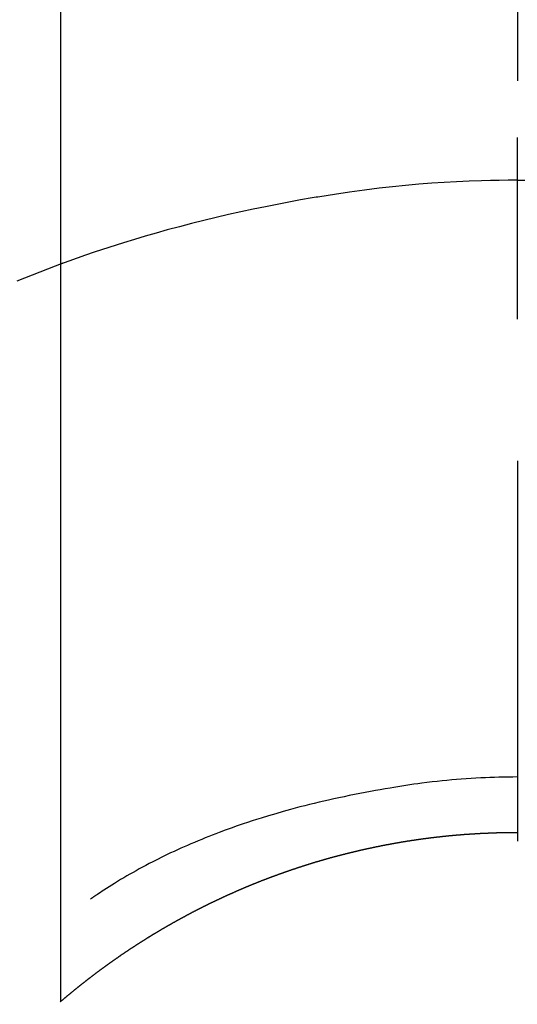
# Model space of a CAD drawing. Extents: x 28111 to 54233, y 210 to 8610.
# Drawn here: x 30480 to 30488, y 7263 to 7279 of the extents above; entities that cross this region are included whole.
import ezdxf

# ---------------------------------------------------------------- set-up
doc = ezdxf.new("R2010")
doc.units = 0
doc.header["$LTSCALE"] = 50
doc.header["$MEASUREMENT"] = 0
doc.linetypes.add('CENTER2', pattern=[1.125, 0.75, -0.125, 0.125, -0.125])
doc.layers.add('150-機器', color=8, linetype='CONTINUOUS')

msp = doc.modelspace()

# ---------------------------------------------------------------- linework, layer by layer
at = {"layer": '150-機器', "color": 161, "linetype": 'CENTER2'}
msp.add_line((30488.32, 7427.802), (30488.32, 6936.361), dxfattribs=at)
at = {"layer": '150-機器', "color": 13, "linetype": 'Continuous'}
for p, q in [((30480.81, 7262.667), (30480.81, 7294.428)), ((30488.319, 7265.447), (30488.319, 7265.446))]:
    msp.add_line(p, q, dxfattribs=at)
for points in [[(30488.319, 7276.871), (30488.319, 7276.866), (30488.319, 7276.861), (30488.319, 7276.856), (30488.319, 7276.851), (30488.319, 7276.846), (30488.319, 7276.841), (30488.319, 7276.836), (30488.319, 7276.831), (30488.319, 7276.826), (30488.319, 7276.821), (30488.319, 7276.816), (30488.319, 7276.811), (30488.319, 7276.806), (30488.319, 7276.8), (30488.319, 7276.795), (30488.319, 7276.79), (30488.319, 7276.785), (30488.319, 7276.78), (30488.319, 7276.775), (30488.319, 7276.769), (30488.319, 7276.764), (30488.319, 7276.759), (30488.319, 7276.754), (30488.319, 7276.748), (30488.319, 7276.743), (30488.319, 7276.738), (30488.319, 7276.733), (30488.319, 7276.727), (30488.319, 7276.723), (30488.319, 7276.718), (30488.319, 7276.712), (30488.319, 7276.707), (30488.319, 7276.702), (30488.319, 7276.696), (30488.319, 7276.691), (30488.319, 7276.686), (30488.319, 7276.68), (30488.319, 7276.675), (30488.319, 7276.67), (30488.319, 7276.664), (30488.319, 7276.659), (30488.319, 7276.653), (30488.319, 7276.648), (30488.319, 7276.642), (30488.319, 7276.637), (30488.319, 7276.632), (30488.319, 7276.626), (30488.319, 7276.621), (30488.319, 7276.615), (30488.319, 7276.61), (30488.319, 7276.604), (30488.319, 7276.599), (30488.319, 7276.593), (30488.319, 7276.588), (30488.319, 7276.582), (30488.319, 7276.577), (30488.319, 7276.571), (30488.319, 7276.565), (30488.319, 7276.56), (30488.319, 7276.554), (30488.319, 7276.549), (30488.319, 7276.543), (30488.319, 7276.537), (30488.319, 7276.532), (30488.319, 7276.526), (30488.319, 7276.521), (30488.319, 7276.515), (30488.319, 7276.509), (30488.319, 7276.504), (30488.319, 7276.498), (30488.319, 7276.492), (30488.319, 7276.487), (30488.319, 7276.481), (30488.319, 7276.475), (30488.319, 7276.47), (30488.319, 7276.464), (30488.319, 7276.458), (30488.319, 7276.453), (30488.319, 7276.447), (30488.319, 7276.441), (30488.319, 7276.435), (30488.319, 7276.43), (30488.319, 7276.424), (30488.319, 7276.418), (30488.319, 7276.412), (30488.319, 7276.407), (30488.319, 7276.401), (30488.319, 7276.395), (30488.319, 7276.389), (30488.319, 7276.383), (30488.319, 7276.378), (30488.319, 7276.372), (30488.319, 7276.366), (30488.319, 7276.36), (30488.319, 7276.354), (30488.319, 7276.349), (30488.319, 7276.344), (30488.319, 7276.338), (30488.319, 7276.332), (30488.319, 7276.326), (30488.319, 7276.32), (30488.319, 7276.314), (30488.319, 7276.309), (30488.319, 7276.303), (30488.319, 7276.297), (30488.319, 7276.291), (30488.319, 7276.285), (30488.319, 7276.279), (30488.319, 7276.273), (30488.319, 7276.267), (30488.319, 7276.261), (30488.319, 7276.256), (30488.319, 7276.25), (30488.319, 7276.244), (30488.319, 7276.238), (30488.319, 7276.232), (30488.319, 7276.226), (30488.319, 7276.22), (30488.319, 7276.214), (30488.319, 7276.208), (30488.319, 7276.202), (30488.319, 7276.196), (30488.319, 7276.19), (30488.319, 7276.184), (30488.319, 7276.178), (30488.319, 7276.172), (30488.319, 7276.166)], [(30488.319, 7276.166), (30488.171, 7276.165), (30488.023, 7276.163), (30487.876, 7276.16), (30487.728, 7276.157), (30487.525, 7276.15), (30487.322, 7276.141), (30487.119, 7276.13), (30486.916, 7276.116), (30486.699, 7276.099), (30486.482, 7276.08), (30486.265, 7276.059), (30486.049, 7276.034), (30485.804, 7276.004), (30485.559, 7275.97), (30485.314, 7275.934), (30485.07, 7275.895), (30485.039, 7275.89), (30485.009, 7275.885), (30484.979, 7275.88), (30484.948, 7275.875), (30484.755, 7275.841), (30484.563, 7275.806), (30484.371, 7275.769), (30484.179, 7275.731), (30483.976, 7275.689), (30483.773, 7275.646), (30483.57, 7275.6), (30483.367, 7275.554), (30483.165, 7275.505), (30482.962, 7275.454), (30482.761, 7275.402), (30482.559, 7275.348), (30482.38, 7275.298), (30482.2, 7275.246), (30482.021, 7275.193), (30481.842, 7275.139), (30481.721, 7275.101), (30481.599, 7275.062), (30481.478, 7275.023), (30481.358, 7274.982), (30481.219, 7274.934), (30481.08, 7274.886), (30480.942, 7274.836), (30480.804, 7274.787)], [(30488.319, 7276.166), (30488.319, 7276.148), (30488.319, 7276.13), (30488.319, 7276.112), (30488.319, 7276.094), (30488.319, 7276.076), (30488.319, 7276.058), (30488.319, 7276.04), (30488.319, 7276.022), (30488.319, 7276.004), (30488.319, 7275.986), (30488.319, 7275.969), (30488.319, 7275.951), (30488.319, 7275.933), (30488.319, 7275.915), (30488.319, 7275.897), (30488.319, 7275.879), (30488.319, 7275.861), (30488.319, 7275.843), (30488.319, 7275.825), (30488.319, 7275.807), (30488.319, 7275.789), (30488.319, 7275.771), (30488.319, 7275.753), (30488.319, 7275.735), (30488.319, 7275.717), (30488.319, 7275.699), (30488.319, 7275.681), (30488.319, 7275.663), (30488.319, 7275.645), (30488.319, 7275.627), (30488.319, 7275.609), (30488.319, 7275.592), (30488.319, 7275.574), (30488.319, 7275.556), (30488.319, 7275.538), (30488.319, 7275.52), (30488.319, 7275.502), (30488.319, 7275.484), (30488.319, 7275.466), (30488.319, 7275.448), (30488.319, 7275.43), (30488.319, 7275.412), (30488.319, 7275.394), (30488.319, 7275.376), (30488.319, 7275.358), (30488.319, 7275.34), (30488.319, 7275.322), (30488.319, 7275.304), (30488.319, 7275.286), (30488.319, 7275.268), (30488.319, 7275.25), (30488.319, 7275.232), (30488.319, 7275.215), (30488.319, 7275.197), (30488.319, 7275.179), (30488.319, 7275.161), (30488.319, 7275.143), (30488.319, 7275.124), (30488.319, 7275.106), (30488.319, 7275.088), (30488.319, 7275.07), (30488.319, 7275.052), (30488.319, 7275.034), (30488.319, 7275.016), (30488.319, 7274.998), (30488.319, 7274.98), (30488.319, 7274.962), (30488.319, 7274.944), (30488.319, 7274.926), (30488.319, 7274.908), (30488.319, 7274.89), (30488.319, 7274.872), (30488.319, 7274.854), (30488.319, 7274.837), (30488.319, 7274.819), (30488.319, 7274.801), (30488.319, 7274.783), (30488.319, 7274.765), (30488.319, 7274.746), (30488.319, 7274.728), (30488.319, 7274.71), (30488.319, 7274.692), (30488.319, 7274.674), (30488.319, 7274.656), (30488.319, 7274.638), (30488.319, 7274.62), (30488.319, 7274.602), (30488.319, 7274.584), (30488.319, 7274.566), (30488.319, 7274.548), (30488.319, 7274.53), (30488.319, 7274.512), (30488.319, 7274.494), (30488.319, 7274.476), (30488.319, 7274.459), (30488.319, 7274.441), (30488.319, 7274.423), (30488.319, 7274.405), (30488.319, 7274.386), (30488.319, 7274.368), (30488.319, 7274.35), (30488.319, 7274.332), (30488.319, 7274.314), (30488.319, 7274.296), (30488.319, 7274.278), (30488.319, 7274.26), (30488.319, 7274.242), (30488.319, 7274.224), (30488.319, 7274.206), (30488.319, 7274.188), (30488.319, 7274.17), (30488.319, 7274.152), (30488.319, 7274.134), (30488.319, 7274.116), (30488.319, 7274.098), (30488.319, 7274.081), (30488.319, 7274.063), (30488.319, 7274.045), (30488.319, 7274.027), (30488.319, 7274.009), (30488.319, 7273.991), (30488.319, 7273.972), (30488.319, 7273.954), (30488.319, 7273.936), (30488.319, 7273.918), (30488.319, 7273.9), (30488.319, 7273.882)], [(30488.319, 7276.166), (30488.467, 7276.165)], [(30480.844, 7274.801), (30480.591, 7274.704), (30480.339, 7274.605), (30480.088, 7274.504)], [(30488.319, 7266.356), (30488.244, 7266.355), (30488.168, 7266.355), (30488.092, 7266.354), (30488.017, 7266.352), (30487.943, 7266.35), (30487.869, 7266.347), (30487.795, 7266.344), (30487.721, 7266.341), (30487.64, 7266.337), (30487.559, 7266.332), (30487.478, 7266.327), (30487.397, 7266.321), (30487.318, 7266.315), (30487.24, 7266.308), (30487.162, 7266.3), (30487.083, 7266.292), (30487, 7266.283), (30486.917, 7266.274), (30486.833, 7266.265), (30486.75, 7266.254), (30486.684, 7266.245), (30486.618, 7266.236), (30486.551, 7266.226), (30486.485, 7266.216), (30486.42, 7266.206), (30486.355, 7266.196), (30486.29, 7266.185), (30486.226, 7266.174), (30486.146, 7266.161), (30486.066, 7266.147), (30485.986, 7266.132), (30485.906, 7266.118), (30485.818, 7266.101), (30485.73, 7266.085), (30485.642, 7266.067), (30485.554, 7266.05), (30485.469, 7266.032), (30485.384, 7266.014), (30485.299, 7265.995), (30485.213, 7265.976), (30485.135, 7265.958), (30485.058, 7265.94), (30484.98, 7265.921), (30484.902, 7265.902), (30484.824, 7265.883), (30484.745, 7265.863), (30484.667, 7265.842), (30484.589, 7265.821), (30484.467, 7265.788), (30484.346, 7265.753), (30484.225, 7265.718), (30484.104, 7265.681), (30484.031, 7265.658), (30483.957, 7265.634), (30483.884, 7265.61), (30483.811, 7265.586), (30483.712, 7265.552), (30483.614, 7265.517), (30483.516, 7265.482), (30483.418, 7265.445), (30483.36, 7265.423), (30483.303, 7265.401), (30483.245, 7265.379), (30483.188, 7265.356), (30483.128, 7265.331), (30483.068, 7265.307), (30483.008, 7265.281), (30482.948, 7265.256), (30482.894, 7265.232), (30482.839, 7265.208), (30482.784, 7265.184), (30482.73, 7265.159), (30482.674, 7265.133), (30482.617, 7265.107), (30482.561, 7265.081), (30482.506, 7265.053), (30482.46, 7265.031), (30482.414, 7265.008), (30482.368, 7264.984), (30482.322, 7264.961), (30482.266, 7264.932), (30482.211, 7264.903), (30482.156, 7264.874), (30482.101, 7264.844), (30482.05, 7264.816), (30482, 7264.788), (30481.949, 7264.759), (30481.899, 7264.73), (30481.847, 7264.7), (30481.795, 7264.669), (30481.743, 7264.637), (30481.692, 7264.606), (30481.648, 7264.578), (30481.604, 7264.55), (30481.56, 7264.522), (30481.516, 7264.494), (30481.49, 7264.477), (30481.465, 7264.46), (30481.439, 7264.443), (30481.413, 7264.426), (30481.399, 7264.416), (30481.384, 7264.406), (30481.369, 7264.396), (30481.355, 7264.386), (30481.343, 7264.378), (30481.33, 7264.369), (30481.318, 7264.36), (30481.306, 7264.352), (30481.305, 7264.352), (30481.303, 7264.351), (30481.302, 7264.35), (30481.301, 7264.349)], [(30480.802, 7262.66), (30480.806, 7262.664), (30480.81, 7262.667), (30480.814, 7262.67), (30480.818, 7262.674), (30480.822, 7262.677), (30480.826, 7262.681), (30480.83, 7262.684), (30480.834, 7262.687), (30480.838, 7262.691), (30480.842, 7262.694), (30480.846, 7262.697), (30480.85, 7262.701), (30480.854, 7262.704), (30480.858, 7262.708), (30480.862, 7262.711), (30480.866, 7262.714), (30480.87, 7262.718), (30480.874, 7262.721), (30480.878, 7262.725), (30480.882, 7262.728), (30480.886, 7262.731), (30480.89, 7262.735), (30480.894, 7262.738), (30480.898, 7262.741), (30480.902, 7262.745), (30480.906, 7262.748), (30480.91, 7262.752), (30480.914, 7262.755), (30480.918, 7262.758), (30480.922, 7262.762), (30480.926, 7262.765), (30480.93, 7262.768), (30480.934, 7262.772), (30480.938, 7262.775), (30480.942, 7262.779), (30480.946, 7262.782), (30480.95, 7262.784), (30480.954, 7262.788), (30480.958, 7262.791), (30480.963, 7262.794), (30480.967, 7262.798), (30480.971, 7262.801), (30480.975, 7262.804), (30480.979, 7262.808), (30480.983, 7262.811), (30480.987, 7262.814), (30480.991, 7262.818), (30480.995, 7262.821), (30480.999, 7262.824), (30481.003, 7262.828), (30481.007, 7262.831), (30481.011, 7262.834), (30481.015, 7262.838), (30481.019, 7262.841), (30481.023, 7262.844), (30481.027, 7262.847), (30481.03, 7262.851), (30481.034, 7262.854), (30481.038, 7262.857), (30481.043, 7262.861), (30481.047, 7262.864), (30481.051, 7262.867), (30481.055, 7262.871), (30481.059, 7262.874), (30481.063, 7262.877), (30481.067, 7262.88), (30481.071, 7262.884), (30481.075, 7262.887), (30481.079, 7262.89), (30481.083, 7262.894), (30481.087, 7262.897), (30481.091, 7262.9), (30481.096, 7262.903), (30481.1, 7262.907), (30481.104, 7262.91), (30481.108, 7262.913), (30481.112, 7262.917), (30481.116, 7262.92), (30481.12, 7262.923), (30481.124, 7262.926), (30481.128, 7262.93), (30481.132, 7262.933), (30481.136, 7262.936), (30481.141, 7262.939), (30481.145, 7262.943), (30481.149, 7262.946), (30481.153, 7262.949), (30481.157, 7262.952), (30481.161, 7262.956), (30481.165, 7262.959), (30481.169, 7262.962), (30481.173, 7262.965), (30481.178, 7262.969), (30481.182, 7262.972), (30481.186, 7262.975), (30481.19, 7262.978), (30481.194, 7262.982), (30481.198, 7262.985), (30481.202, 7262.988), (30481.206, 7262.991), (30481.21, 7262.995), (30481.215, 7262.998), (30481.219, 7263.001), (30481.223, 7263.004), (30481.227, 7263.008), (30481.231, 7263.011), (30481.235, 7263.014), (30481.239, 7263.017), (30481.244, 7263.02), (30481.248, 7263.024), (30481.252, 7263.027), (30481.256, 7263.03), (30481.26, 7263.033), (30481.264, 7263.036), (30481.268, 7263.04), (30481.273, 7263.043), (30481.277, 7263.046), (30481.281, 7263.049), (30481.285, 7263.052), (30481.289, 7263.056), (30481.293, 7263.059), (30481.297, 7263.062), (30481.302, 7263.065), (30481.306, 7263.068), (30481.31, 7263.072), (30481.314, 7263.075), (30481.318, 7263.078), (30481.322, 7263.081), (30481.327, 7263.084), (30481.331, 7263.087), (30481.335, 7263.091), (30481.339, 7263.094), (30481.343, 7263.097), (30481.347, 7263.1), (30481.352, 7263.103), (30481.356, 7263.106), (30481.36, 7263.11), (30481.364, 7263.113), (30481.368, 7263.116), (30481.372, 7263.119), (30481.377, 7263.122), (30481.381, 7263.125), (30481.385, 7263.129), (30481.389, 7263.132), (30481.393, 7263.135), (30481.398, 7263.138), (30481.402, 7263.141), (30481.406, 7263.144), (30481.409, 7263.147), (30481.413, 7263.151), (30481.418, 7263.154), (30481.422, 7263.157), (30481.426, 7263.159), (30481.43, 7263.162), (30481.434, 7263.165), (30481.439, 7263.168), (30481.443, 7263.171), (30481.447, 7263.175), (30481.451, 7263.178), (30481.455, 7263.181), (30481.46, 7263.184), (30481.464, 7263.187), (30481.468, 7263.19), (30481.472, 7263.193), (30481.476, 7263.196), (30481.481, 7263.199), (30481.485, 7263.203), (30481.489, 7263.206), (30481.493, 7263.209), (30481.498, 7263.212), (30481.502, 7263.215), (30481.506, 7263.218), (30481.51, 7263.221), (30481.514, 7263.224), (30481.519, 7263.227), (30481.523, 7263.23), (30481.527, 7263.234), (30481.531, 7263.237), (30481.536, 7263.24), (30481.54, 7263.243), (30481.544, 7263.246), (30481.548, 7263.249), (30481.553, 7263.252), (30481.557, 7263.255), (30481.561, 7263.258), (30481.565, 7263.261), (30481.57, 7263.264), (30481.574, 7263.267), (30481.578, 7263.27), (30481.582, 7263.273), (30481.587, 7263.277), (30481.591, 7263.28), (30481.595, 7263.283), (30481.599, 7263.286), (30481.604, 7263.289), (30481.608, 7263.292), (30481.612, 7263.295), (30481.616, 7263.298), (30481.621, 7263.301), (30481.625, 7263.304), (30481.629, 7263.307), (30481.633, 7263.31), (30481.638, 7263.313), (30481.642, 7263.316), (30481.646, 7263.319), (30481.651, 7263.322), (30481.655, 7263.325), (30481.659, 7263.328), (30481.663, 7263.331), (30481.668, 7263.334), (30481.672, 7263.337), (30481.676, 7263.34), (30481.681, 7263.343), (30481.685, 7263.346), (30481.689, 7263.349), (30481.693, 7263.352), (30481.698, 7263.355), (30481.702, 7263.358), (30481.706, 7263.361), (30481.711, 7263.364), (30481.715, 7263.367), (30481.719, 7263.37), (30481.723, 7263.373), (30481.728, 7263.376), (30481.732, 7263.379), (30481.736, 7263.382), (30481.741, 7263.385), (30481.745, 7263.388), (30481.749, 7263.391), (30481.754, 7263.394), (30481.758, 7263.397), (30481.762, 7263.4), (30481.766, 7263.403), (30481.771, 7263.406), (30481.775, 7263.409), (30481.779, 7263.412), (30481.783, 7263.415), (30481.787, 7263.418), (30481.791, 7263.421), (30481.796, 7263.424), (30481.8, 7263.427), (30481.804, 7263.43), (30481.809, 7263.433), (30481.813, 7263.436), (30481.817, 7263.439), (30481.822, 7263.442), (30481.826, 7263.445), (30481.83, 7263.448), (30481.835, 7263.451), (30481.839, 7263.454), (30481.843, 7263.456), (30481.848, 7263.459), (30481.852, 7263.462), (30481.856, 7263.465), (30481.861, 7263.468), (30481.865, 7263.471), (30481.869, 7263.474), (30481.874, 7263.477), (30481.878, 7263.48), (30481.882, 7263.483), (30481.887, 7263.486), (30481.891, 7263.489), (30481.895, 7263.492), (30481.9, 7263.495), (30481.904, 7263.497), (30481.908, 7263.5), (30481.913, 7263.503), (30481.917, 7263.506), (30481.922, 7263.509), (30481.926, 7263.512), (30481.93, 7263.515), (30481.935, 7263.518), (30481.939, 7263.521), (30481.943, 7263.524), (30481.948, 7263.527), (30481.952, 7263.529), (30481.956, 7263.532), (30481.961, 7263.535), (30481.965, 7263.537), (30481.97, 7263.54), (30481.974, 7263.543), (30481.978, 7263.546), (30481.983, 7263.549), (30481.987, 7263.551), (30481.991, 7263.554), (30481.996, 7263.557), (30482, 7263.56), (30482.005, 7263.563), (30482.009, 7263.566), (30482.013, 7263.569), (30482.018, 7263.572), (30482.022, 7263.574), (30482.027, 7263.577), (30482.031, 7263.58), (30482.035, 7263.583), (30482.04, 7263.586), (30482.044, 7263.589), (30482.049, 7263.592), (30482.053, 7263.594), (30482.057, 7263.597), (30482.062, 7263.6), (30482.066, 7263.603), (30482.071, 7263.606), (30482.075, 7263.609), (30482.079, 7263.611), (30482.084, 7263.614), (30482.088, 7263.617), (30482.093, 7263.62), (30482.097, 7263.623), (30482.101, 7263.626), (30482.106, 7263.628), (30482.11, 7263.631), (30482.115, 7263.634), (30482.119, 7263.637), (30482.123, 7263.64), (30482.128, 7263.642), (30482.132, 7263.645), (30482.137, 7263.648), (30482.141, 7263.651), (30482.146, 7263.654), (30482.15, 7263.657), (30482.154, 7263.659), (30482.159, 7263.662), (30482.162, 7263.665), (30482.167, 7263.668), (30482.171, 7263.671), (30482.176, 7263.673), (30482.18, 7263.676), (30482.184, 7263.679), (30482.189, 7263.682), (30482.193, 7263.684), (30482.198, 7263.687), (30482.202, 7263.69), (30482.207, 7263.693), (30482.211, 7263.696), (30482.216, 7263.698), (30482.22, 7263.701), (30482.224, 7263.704), (30482.229, 7263.707), (30482.233, 7263.709), (30482.238, 7263.712), (30482.242, 7263.715), (30482.247, 7263.718), (30482.251, 7263.72), (30482.256, 7263.723), (30482.26, 7263.726), (30482.265, 7263.729), (30482.269, 7263.731), (30482.273, 7263.734), (30482.278, 7263.737), (30482.282, 7263.74), (30482.287, 7263.742), (30482.291, 7263.745), (30482.296, 7263.748), (30482.3, 7263.751), (30482.305, 7263.753), (30482.309, 7263.756), (30482.314, 7263.759), (30482.318, 7263.762), (30482.323, 7263.764), (30482.327, 7263.767), (30482.332, 7263.77), (30482.336, 7263.772), (30482.34, 7263.775), (30482.345, 7263.778), (30482.349, 7263.781), (30482.354, 7263.783), (30482.358, 7263.786), (30482.363, 7263.789), (30482.367, 7263.791), (30482.372, 7263.794), (30482.376, 7263.797), (30482.381, 7263.8), (30482.385, 7263.802), (30482.39, 7263.805), (30482.394, 7263.808), (30482.399, 7263.81), (30482.403, 7263.813), (30482.408, 7263.816), (30482.412, 7263.818), (30482.417, 7263.821), (30482.421, 7263.824), (30482.426, 7263.826), (30482.43, 7263.829), (30482.435, 7263.832), (30482.439, 7263.834), (30482.444, 7263.837), (30482.448, 7263.84), (30482.453, 7263.842), (30482.457, 7263.845), (30482.462, 7263.848), (30482.466, 7263.85), (30482.471, 7263.853), (30482.475, 7263.856), (30482.48, 7263.858), (30482.484, 7263.861), (30482.489, 7263.864), (30482.494, 7263.866), (30482.498, 7263.869), (30482.503, 7263.872), (30482.507, 7263.874), (30482.512, 7263.877), (30482.516, 7263.879), (30482.521, 7263.882), (30482.525, 7263.885), (30482.53, 7263.887), (30482.534, 7263.89), (30482.538, 7263.893), (30482.542, 7263.895), (30482.547, 7263.898), (30482.551, 7263.901), (30482.556, 7263.903), (30482.56, 7263.906), (30482.565, 7263.908), (30482.57, 7263.911), (30482.574, 7263.913), (30482.579, 7263.915), (30482.583, 7263.918), (30482.588, 7263.92), (30482.592, 7263.923), (30482.597, 7263.926), (30482.601, 7263.928), (30482.606, 7263.931), (30482.61, 7263.933), (30482.615, 7263.936), (30482.62, 7263.939), (30482.624, 7263.941), (30482.629, 7263.944), (30482.633, 7263.946), (30482.638, 7263.949), (30482.642, 7263.951), (30482.647, 7263.954), (30482.651, 7263.957), (30482.656, 7263.959), (30482.661, 7263.962), (30482.665, 7263.964), (30482.67, 7263.967), (30482.674, 7263.969), (30482.679, 7263.972), (30482.683, 7263.975), (30482.688, 7263.977), (30482.693, 7263.98), (30482.697, 7263.982), (30482.702, 7263.985), (30482.706, 7263.987), (30482.711, 7263.99), (30482.715, 7263.992), (30482.72, 7263.995), (30482.725, 7263.998), (30482.729, 7264), (30482.734, 7264.003), (30482.738, 7264.005), (30482.743, 7264.008), (30482.748, 7264.01), (30482.752, 7264.013), (30482.757, 7264.015), (30482.761, 7264.018), (30482.766, 7264.02), (30482.771, 7264.023), (30482.775, 7264.025), (30482.78, 7264.028), (30482.784, 7264.03), (30482.789, 7264.033), (30482.793, 7264.035), (30482.798, 7264.038), (30482.803, 7264.04), (30482.807, 7264.043), (30482.812, 7264.045), (30482.816, 7264.048), (30482.821, 7264.05), (30482.826, 7264.053), (30482.83, 7264.055), (30482.835, 7264.058), (30482.84, 7264.06), (30482.844, 7264.063), (30482.849, 7264.065), (30482.853, 7264.068), (30482.858, 7264.07), (30482.863, 7264.073), (30482.867, 7264.075), (30482.872, 7264.078), (30482.876, 7264.08), (30482.881, 7264.083), (30482.886, 7264.085), (30482.89, 7264.088), (30482.895, 7264.09), (30482.9, 7264.093), (30482.904, 7264.095), (30482.909, 7264.098), (30482.913, 7264.1), (30482.917, 7264.102), (30482.922, 7264.105), (30482.926, 7264.107), (30482.931, 7264.11), (30482.936, 7264.112), (30482.94, 7264.115), (30482.945, 7264.117), (30482.949, 7264.12), (30482.954, 7264.122), (30482.959, 7264.124), (30482.963, 7264.127), (30482.968, 7264.129), (30482.973, 7264.132), (30482.977, 7264.134), (30482.982, 7264.137), (30482.987, 7264.139), (30482.991, 7264.141), (30482.996, 7264.144), (30483.001, 7264.146), (30483.005, 7264.149), (30483.01, 7264.151), (30483.015, 7264.154), (30483.019, 7264.156), (30483.024, 7264.158), (30483.028, 7264.161), (30483.033, 7264.163), (30483.038, 7264.166), (30483.042, 7264.168), (30483.047, 7264.17), (30483.052, 7264.173), (30483.056, 7264.175), (30483.061, 7264.177), (30483.066, 7264.18), (30483.07, 7264.182), (30483.075, 7264.185), (30483.08, 7264.187), (30483.084, 7264.189), (30483.089, 7264.192), (30483.094, 7264.194), (30483.098, 7264.197), (30483.103, 7264.199), (30483.108, 7264.201), (30483.112, 7264.204), (30483.117, 7264.206), (30483.122, 7264.208), (30483.126, 7264.211), (30483.131, 7264.213), (30483.136, 7264.215), (30483.141, 7264.218), (30483.145, 7264.22), (30483.15, 7264.222), (30483.155, 7264.225), (30483.159, 7264.227), (30483.164, 7264.23), (30483.169, 7264.232), (30483.173, 7264.234), (30483.178, 7264.237), (30483.183, 7264.239), (30483.187, 7264.241), (30483.192, 7264.244), (30483.197, 7264.246), (30483.201, 7264.248), (30483.206, 7264.251), (30483.211, 7264.253), (30483.216, 7264.255), (30483.22, 7264.257), (30483.225, 7264.26), (30483.23, 7264.262), (30483.234, 7264.264), (30483.239, 7264.267), (30483.244, 7264.269), (30483.248, 7264.271), (30483.253, 7264.274), (30483.258, 7264.276), (30483.263, 7264.278), (30483.267, 7264.281), (30483.272, 7264.283), (30483.277, 7264.285), (30483.281, 7264.287), (30483.286, 7264.289), (30483.291, 7264.291), (30483.295, 7264.293), (30483.299, 7264.296), (30483.304, 7264.298), (30483.309, 7264.3), (30483.313, 7264.302), (30483.318, 7264.305), (30483.323, 7264.307), (30483.328, 7264.309), (30483.332, 7264.311), (30483.337, 7264.314), (30483.342, 7264.316), (30483.346, 7264.318), (30483.351, 7264.32), (30483.356, 7264.323), (30483.361, 7264.325), (30483.365, 7264.327), (30483.37, 7264.329), (30483.375, 7264.332), (30483.38, 7264.334), (30483.384, 7264.336), (30483.389, 7264.338), (30483.394, 7264.341), (30483.399, 7264.343), (30483.403, 7264.345), (30483.408, 7264.347), (30483.413, 7264.35), (30483.418, 7264.352), (30483.422, 7264.354), (30483.427, 7264.356), (30483.432, 7264.359), (30483.436, 7264.361), (30483.441, 7264.363), (30483.446, 7264.365), (30483.451, 7264.367), (30483.455, 7264.37), (30483.46, 7264.372), (30483.465, 7264.374), (30483.47, 7264.376), (30483.474, 7264.378), (30483.479, 7264.381), (30483.484, 7264.383), (30483.489, 7264.385), (30483.494, 7264.387), (30483.498, 7264.389), (30483.503, 7264.392), (30483.508, 7264.394), (30483.513, 7264.396), (30483.517, 7264.398), (30483.522, 7264.4), (30483.527, 7264.402), (30483.532, 7264.405), (30483.536, 7264.407), (30483.541, 7264.409), (30483.546, 7264.411), (30483.551, 7264.413), (30483.555, 7264.416), (30483.56, 7264.418), (30483.565, 7264.42), (30483.57, 7264.422), (30483.575, 7264.424), (30483.579, 7264.426), (30483.584, 7264.428), (30483.589, 7264.431), (30483.594, 7264.433), (30483.598, 7264.435), (30483.603, 7264.437), (30483.608, 7264.439), (30483.613, 7264.441), (30483.618, 7264.443), (30483.622, 7264.446), (30483.627, 7264.448), (30483.632, 7264.45), (30483.637, 7264.452), (30483.641, 7264.454), (30483.646, 7264.456), (30483.651, 7264.458), (30483.656, 7264.46), (30483.661, 7264.463), (30483.665, 7264.465), (30483.669, 7264.467), (30483.674, 7264.469), (30483.679, 7264.471), (30483.684, 7264.473), (30483.688, 7264.475), (30483.693, 7264.477), (30483.698, 7264.479), (30483.703, 7264.482), (30483.708, 7264.484), (30483.712, 7264.486), (30483.717, 7264.488), (30483.722, 7264.49), (30483.727, 7264.492), (30483.732, 7264.494), (30483.736, 7264.496), (30483.741, 7264.498), (30483.746, 7264.5), (30483.751, 7264.502), (30483.756, 7264.504), (30483.76, 7264.507), (30483.765, 7264.509), (30483.77, 7264.511), (30483.775, 7264.513), (30483.78, 7264.515), (30483.785, 7264.517), (30483.789, 7264.519), (30483.794, 7264.521), (30483.799, 7264.523), (30483.804, 7264.525), (30483.809, 7264.527), (30483.813, 7264.529), (30483.818, 7264.531), (30483.823, 7264.533), (30483.828, 7264.535), (30483.833, 7264.537), (30483.838, 7264.539), (30483.842, 7264.541), (30483.847, 7264.543), (30483.852, 7264.546), (30483.857, 7264.548), (30483.862, 7264.55), (30483.867, 7264.552), (30483.871, 7264.554), (30483.876, 7264.556), (30483.881, 7264.558), (30483.886, 7264.56), (30483.891, 7264.562), (30483.896, 7264.564), (30483.9, 7264.566), (30483.905, 7264.568), (30483.91, 7264.57), (30483.915, 7264.572), (30483.92, 7264.574), (30483.925, 7264.576), (30483.929, 7264.578), (30483.934, 7264.58), (30483.939, 7264.582), (30483.944, 7264.584), (30483.949, 7264.586), (30483.954, 7264.588), (30483.959, 7264.59), (30483.963, 7264.592), (30483.968, 7264.594), (30483.973, 7264.596), (30483.978, 7264.598), (30483.983, 7264.599), (30483.988, 7264.601), (30483.993, 7264.603), (30483.997, 7264.605), (30484.002, 7264.607), (30484.007, 7264.609), (30484.012, 7264.611), (30484.017, 7264.613), (30484.022, 7264.615), (30484.027, 7264.617), (30484.031, 7264.619), (30484.036, 7264.621), (30484.041, 7264.623), (30484.045, 7264.625), (30484.05, 7264.627), (30484.055, 7264.629), (30484.06, 7264.631), (30484.064, 7264.633), (30484.069, 7264.635), (30484.074, 7264.637), (30484.079, 7264.638), (30484.084, 7264.64), (30484.089, 7264.642), (30484.094, 7264.644), (30484.099, 7264.646), (30484.103, 7264.648), (30484.108, 7264.65), (30484.113, 7264.652), (30484.118, 7264.654), (30484.123, 7264.656), (30484.128, 7264.658), (30484.133, 7264.66), (30484.138, 7264.661), (30484.143, 7264.663), (30484.147, 7264.665), (30484.152, 7264.666), (30484.157, 7264.668), (30484.162, 7264.67), (30484.167, 7264.672), (30484.172, 7264.674), (30484.177, 7264.676), (30484.182, 7264.677), (30484.186, 7264.679), (30484.191, 7264.681), (30484.196, 7264.683), (30484.201, 7264.685), (30484.206, 7264.687), (30484.211, 7264.689), (30484.216, 7264.691), (30484.221, 7264.692), (30484.226, 7264.694), (30484.231, 7264.696), (30484.235, 7264.698), (30484.24, 7264.7), (30484.245, 7264.702), (30484.25, 7264.704), (30484.255, 7264.705), (30484.26, 7264.707), (30484.265, 7264.709), (30484.27, 7264.711), (30484.275, 7264.713), (30484.28, 7264.715), (30484.284, 7264.716), (30484.289, 7264.718), (30484.294, 7264.72), (30484.299, 7264.722), (30484.304, 7264.724), (30484.309, 7264.726), (30484.314, 7264.727), (30484.319, 7264.729), (30484.324, 7264.731), (30484.329, 7264.733), (30484.334, 7264.735), (30484.339, 7264.736), (30484.343, 7264.738), (30484.348, 7264.74), (30484.353, 7264.742), (30484.358, 7264.744), (30484.363, 7264.745), (30484.368, 7264.747), (30484.373, 7264.749), (30484.378, 7264.751), (30484.383, 7264.753), (30484.388, 7264.754), (30484.393, 7264.756), (30484.398, 7264.758), (30484.402, 7264.76), (30484.407, 7264.762), (30484.412, 7264.763), (30484.417, 7264.765), (30484.421, 7264.767), (30484.426, 7264.769), (30484.431, 7264.77), (30484.436, 7264.772), (30484.441, 7264.774), (30484.446, 7264.776), (30484.451, 7264.777), (30484.456, 7264.779), (30484.461, 7264.781), (30484.466, 7264.783), (30484.471, 7264.784), (30484.475, 7264.786), (30484.48, 7264.788), (30484.485, 7264.79), (30484.49, 7264.791), (30484.495, 7264.793), (30484.5, 7264.795), (30484.505, 7264.797), (30484.51, 7264.798), (30484.515, 7264.8), (30484.52, 7264.802), (30484.525, 7264.804), (30484.53, 7264.805), (30484.535, 7264.807), (30484.54, 7264.809), (30484.545, 7264.81), (30484.55, 7264.812), (30484.555, 7264.814), (30484.56, 7264.816), (30484.565, 7264.817), (30484.569, 7264.819), (30484.574, 7264.821), (30484.579, 7264.822), (30484.584, 7264.824), (30484.589, 7264.826), (30484.594, 7264.827), (30484.599, 7264.829), (30484.604, 7264.831), (30484.609, 7264.833), (30484.614, 7264.834), (30484.619, 7264.836), (30484.624, 7264.838), (30484.629, 7264.839), (30484.634, 7264.841), (30484.639, 7264.843), (30484.644, 7264.844), (30484.649, 7264.846), (30484.654, 7264.848), (30484.659, 7264.849), (30484.664, 7264.851), (30484.669, 7264.853), (30484.674, 7264.854), (30484.679, 7264.856), (30484.684, 7264.858), (30484.689, 7264.859), (30484.694, 7264.861), (30484.699, 7264.862), (30484.704, 7264.864), (30484.708, 7264.866), (30484.713, 7264.867), (30484.718, 7264.869), (30484.723, 7264.871), (30484.728, 7264.872), (30484.733, 7264.874), (30484.738, 7264.876), (30484.743, 7264.877), (30484.748, 7264.879), (30484.753, 7264.88), (30484.758, 7264.882), (30484.763, 7264.884), (30484.768, 7264.885), (30484.773, 7264.887), (30484.778, 7264.889), (30484.783, 7264.89), (30484.788, 7264.892), (30484.793, 7264.893), (30484.798, 7264.895), (30484.802, 7264.897), (30484.807, 7264.898), (30484.812, 7264.9), (30484.817, 7264.901), (30484.822, 7264.903), (30484.827, 7264.904), (30484.832, 7264.906), (30484.837, 7264.908), (30484.842, 7264.909), (30484.847, 7264.911), (30484.852, 7264.912), (30484.857, 7264.914), (30484.862, 7264.916), (30484.867, 7264.917), (30484.872, 7264.919), (30484.877, 7264.92), (30484.882, 7264.922), (30484.887, 7264.923), (30484.892, 7264.925), (30484.897, 7264.926), (30484.902, 7264.928), (30484.907, 7264.93), (30484.912, 7264.931), (30484.917, 7264.933), (30484.922, 7264.934), (30484.927, 7264.936), (30484.932, 7264.937), (30484.937, 7264.939), (30484.942, 7264.94), (30484.947, 7264.942), (30484.952, 7264.943), (30484.957, 7264.945), (30484.962, 7264.946), (30484.967, 7264.948), (30484.972, 7264.95), (30484.977, 7264.951), (30484.982, 7264.953), (30484.987, 7264.954), (30484.992, 7264.956), (30484.997, 7264.957), (30485.002, 7264.959), (30485.007, 7264.96), (30485.012, 7264.962), (30485.017, 7264.963), (30485.022, 7264.965), (30485.027, 7264.966), (30485.032, 7264.968), (30485.037, 7264.969), (30485.042, 7264.971), (30485.047, 7264.972), (30485.053, 7264.974), (30485.058, 7264.975), (30485.063, 7264.977), (30485.068, 7264.978), (30485.073, 7264.979), (30485.078, 7264.981), (30485.083, 7264.982), (30485.088, 7264.984), (30485.093, 7264.985), (30485.098, 7264.987), (30485.103, 7264.988), (30485.108, 7264.99), (30485.113, 7264.991), (30485.118, 7264.993), (30485.123, 7264.994), (30485.128, 7264.996), (30485.133, 7264.997), (30485.138, 7264.998), (30485.143, 7265), (30485.148, 7265.001), (30485.153, 7265.003), (30485.158, 7265.004), (30485.163, 7265.006), (30485.168, 7265.007), (30485.173, 7265.009), (30485.177, 7265.01), (30485.182, 7265.011), (30485.187, 7265.013), (30485.192, 7265.014), (30485.197, 7265.016), (30485.203, 7265.017), (30485.208, 7265.018), (30485.213, 7265.02), (30485.218, 7265.021), (30485.223, 7265.023), (30485.228, 7265.024), (30485.233, 7265.026), (30485.238, 7265.027), (30485.243, 7265.028), (30485.248, 7265.03), (30485.253, 7265.031), (30485.258, 7265.033), (30485.263, 7265.034), (30485.268, 7265.035), (30485.273, 7265.037), (30485.278, 7265.038), (30485.283, 7265.039), (30485.288, 7265.041), (30485.293, 7265.042), (30485.298, 7265.043), (30485.304, 7265.044), (30485.309, 7265.045), (30485.314, 7265.047), (30485.319, 7265.048), (30485.324, 7265.049), (30485.329, 7265.051), (30485.334, 7265.052), (30485.339, 7265.053), (30485.344, 7265.055), (30485.349, 7265.056), (30485.354, 7265.058), (30485.359, 7265.059), (30485.364, 7265.06), (30485.369, 7265.062), (30485.374, 7265.063), (30485.379, 7265.064), (30485.385, 7265.066), (30485.39, 7265.067), (30485.395, 7265.068), (30485.4, 7265.07), (30485.405, 7265.071), (30485.41, 7265.072), (30485.415, 7265.074), (30485.42, 7265.075), (30485.425, 7265.076), (30485.43, 7265.077), (30485.435, 7265.079), (30485.44, 7265.08), (30485.445, 7265.081), (30485.45, 7265.083), (30485.455, 7265.084), (30485.461, 7265.085), (30485.466, 7265.087), (30485.471, 7265.088), (30485.476, 7265.089), (30485.481, 7265.09), (30485.486, 7265.092), (30485.491, 7265.093), (30485.496, 7265.094), (30485.501, 7265.096), (30485.506, 7265.097), (30485.511, 7265.098), (30485.516, 7265.099), (30485.522, 7265.101), (30485.527, 7265.102), (30485.532, 7265.103), (30485.537, 7265.105), (30485.542, 7265.106), (30485.547, 7265.107), (30485.552, 7265.108), (30485.556, 7265.11), (30485.561, 7265.111), (30485.566, 7265.112), (30485.571, 7265.113), (30485.576, 7265.115), (30485.582, 7265.116), (30485.587, 7265.117), (30485.592, 7265.118), (30485.597, 7265.12), (30485.602, 7265.121), (30485.607, 7265.122), (30485.612, 7265.123), (30485.617, 7265.124), (30485.622, 7265.126), (30485.627, 7265.127), (30485.632, 7265.128), (30485.638, 7265.129), (30485.643, 7265.131), (30485.648, 7265.132), (30485.653, 7265.133), (30485.658, 7265.134), (30485.663, 7265.135), (30485.668, 7265.137), (30485.673, 7265.138), (30485.678, 7265.139), (30485.683, 7265.14), (30485.689, 7265.141), (30485.694, 7265.143), (30485.699, 7265.144), (30485.704, 7265.145), (30485.709, 7265.146), (30485.714, 7265.147), (30485.719, 7265.149), (30485.724, 7265.15), (30485.729, 7265.151), (30485.734, 7265.152), (30485.74, 7265.153), (30485.745, 7265.154), (30485.75, 7265.156), (30485.755, 7265.157), (30485.76, 7265.158), (30485.765, 7265.159), (30485.77, 7265.16), (30485.775, 7265.161), (30485.78, 7265.163), (30485.786, 7265.164), (30485.791, 7265.165), (30485.796, 7265.166), (30485.801, 7265.167), (30485.806, 7265.168), (30485.811, 7265.169), (30485.816, 7265.171), (30485.821, 7265.172), (30485.826, 7265.173), (30485.832, 7265.174), (30485.837, 7265.175), (30485.842, 7265.176), (30485.847, 7265.177), (30485.852, 7265.178), (30485.857, 7265.18), (30485.862, 7265.181), (30485.867, 7265.182), (30485.872, 7265.183), (30485.878, 7265.184), (30485.883, 7265.185), (30485.888, 7265.186), (30485.893, 7265.187), (30485.898, 7265.188), (30485.903, 7265.19), (30485.908, 7265.191), (30485.913, 7265.192), (30485.919, 7265.193), (30485.924, 7265.194), (30485.929, 7265.195), (30485.933, 7265.196), (30485.938, 7265.197), (30485.943, 7265.198), (30485.948, 7265.199), (30485.953, 7265.2), (30485.959, 7265.202), (30485.964, 7265.203), (30485.969, 7265.204), (30485.974, 7265.205), (30485.979, 7265.206), (30485.984, 7265.207), (30485.989, 7265.208), (30485.995, 7265.209), (30486, 7265.21), (30486.005, 7265.211), (30486.01, 7265.212), (30486.015, 7265.213), (30486.02, 7265.214), (30486.025, 7265.215), (30486.03, 7265.216), (30486.036, 7265.217), (30486.041, 7265.218), (30486.046, 7265.219), (30486.051, 7265.22), (30486.056, 7265.221), (30486.061, 7265.223), (30486.066, 7265.224), (30486.072, 7265.225), (30486.077, 7265.226), (30486.082, 7265.227), (30486.087, 7265.228), (30486.092, 7265.229), (30486.097, 7265.23), (30486.102, 7265.231), (30486.108, 7265.232), (30486.113, 7265.233), (30486.118, 7265.234), (30486.123, 7265.235), (30486.128, 7265.236), (30486.133, 7265.237), (30486.138, 7265.238), (30486.144, 7265.239), (30486.149, 7265.24), (30486.154, 7265.241), (30486.159, 7265.242), (30486.164, 7265.243), (30486.169, 7265.244), (30486.174, 7265.245), (30486.18, 7265.245), (30486.185, 7265.246), (30486.19, 7265.247), (30486.195, 7265.248), (30486.2, 7265.249), (30486.205, 7265.25), (30486.21, 7265.251), (30486.216, 7265.252), (30486.221, 7265.253), (30486.226, 7265.254), (30486.231, 7265.255), (30486.236, 7265.256), (30486.241, 7265.257), (30486.246, 7265.258), (30486.252, 7265.259), (30486.257, 7265.26), (30486.262, 7265.261), (30486.267, 7265.262), (30486.272, 7265.263), (30486.277, 7265.264), (30486.283, 7265.264), (30486.288, 7265.265), (30486.293, 7265.266), (30486.298, 7265.267), (30486.303, 7265.268), (30486.307, 7265.269), (30486.313, 7265.27), (30486.318, 7265.271), (30486.323, 7265.272), (30486.328, 7265.273), (30486.333, 7265.274), (30486.338, 7265.275), (30486.343, 7265.275), (30486.349, 7265.276), (30486.354, 7265.277), (30486.359, 7265.278), (30486.364, 7265.279), (30486.369, 7265.28), (30486.374, 7265.281), (30486.38, 7265.282), (30486.385, 7265.283), (30486.39, 7265.283), (30486.395, 7265.284), (30486.4, 7265.285), (30486.405, 7265.286), (30486.411, 7265.287), (30486.416, 7265.288), (30486.421, 7265.289), (30486.426, 7265.289), (30486.431, 7265.29), (30486.436, 7265.291), (30486.442, 7265.292), (30486.447, 7265.293), (30486.452, 7265.294), (30486.457, 7265.295), (30486.462, 7265.295), (30486.467, 7265.296), (30486.473, 7265.297), (30486.478, 7265.298), (30486.483, 7265.299), (30486.488, 7265.3), (30486.493, 7265.3), (30486.498, 7265.301), (30486.504, 7265.302), (30486.509, 7265.303), (30486.514, 7265.304), (30486.519, 7265.305), (30486.524, 7265.305), (30486.53, 7265.306), (30486.535, 7265.307), (30486.54, 7265.308), (30486.545, 7265.309), (30486.55, 7265.309), (30486.555, 7265.31), (30486.561, 7265.311), (30486.566, 7265.312), (30486.571, 7265.313), (30486.576, 7265.313), (30486.581, 7265.314), (30486.586, 7265.315), (30486.592, 7265.316), (30486.597, 7265.317), (30486.602, 7265.317), (30486.607, 7265.318), (30486.612, 7265.319), (30486.618, 7265.32), (30486.623, 7265.32), (30486.628, 7265.321), (30486.633, 7265.322), (30486.638, 7265.323), (30486.643, 7265.324), (30486.649, 7265.324), (30486.654, 7265.325), (30486.659, 7265.326), (30486.664, 7265.327), (30486.669, 7265.327), (30486.675, 7265.328), (30486.68, 7265.329), (30486.684, 7265.33), (30486.689, 7265.33), (30486.694, 7265.331), (30486.7, 7265.332), (30486.705, 7265.333), (30486.71, 7265.333), (30486.715, 7265.334), (30486.72, 7265.335), (30486.725, 7265.335), (30486.731, 7265.336), (30486.736, 7265.337), (30486.741, 7265.338), (30486.746, 7265.338), (30486.751, 7265.339), (30486.757, 7265.34), (30486.762, 7265.34), (30486.767, 7265.341), (30486.772, 7265.342), (30486.777, 7265.343), (30486.783, 7265.343), (30486.788, 7265.344), (30486.793, 7265.345), (30486.798, 7265.345), (30486.803, 7265.346), (30486.809, 7265.347), (30486.814, 7265.347), (30486.819, 7265.348), (30486.824, 7265.349), (30486.829, 7265.349), (30486.834, 7265.35), (30486.84, 7265.351), (30486.845, 7265.351), (30486.85, 7265.352), (30486.855, 7265.353), (30486.86, 7265.353), (30486.866, 7265.354), (30486.871, 7265.355), (30486.876, 7265.355), (30486.881, 7265.356), (30486.886, 7265.357), (30486.892, 7265.357), (30486.897, 7265.358), (30486.902, 7265.359), (30486.907, 7265.359), (30486.912, 7265.36), (30486.918, 7265.361), (30486.923, 7265.361), (30486.928, 7265.362), (30486.933, 7265.363), (30486.938, 7265.363), (30486.944, 7265.364), (30486.949, 7265.364), (30486.954, 7265.365), (30486.959, 7265.366), (30486.964, 7265.366), (30486.97, 7265.367), (30486.975, 7265.368), (30486.98, 7265.368), (30486.985, 7265.369), (30486.99, 7265.369), (30486.996, 7265.37), (30487.001, 7265.371), (30487.006, 7265.371), (30487.011, 7265.372), (30487.016, 7265.372), (30487.022, 7265.373), (30487.027, 7265.374), (30487.032, 7265.374), (30487.037, 7265.375), (30487.043, 7265.375), (30487.048, 7265.376), (30487.053, 7265.376), (30487.058, 7265.377), (30487.062, 7265.378), (30487.068, 7265.378), (30487.073, 7265.379), (30487.078, 7265.379), (30487.083, 7265.38), (30487.088, 7265.38), (30487.094, 7265.381), (30487.099, 7265.382), (30487.104, 7265.382), (30487.109, 7265.383), (30487.114, 7265.383), (30487.12, 7265.384), (30487.125, 7265.384), (30487.13, 7265.385), (30487.135, 7265.385), (30487.14, 7265.386), (30487.146, 7265.386), (30487.151, 7265.387), (30487.156, 7265.387), (30487.161, 7265.388), (30487.167, 7265.389), (30487.172, 7265.389), (30487.177, 7265.39), (30487.182, 7265.39), (30487.187, 7265.391), (30487.193, 7265.391), (30487.198, 7265.392), (30487.203, 7265.392), (30487.208, 7265.393), (30487.213, 7265.393), (30487.219, 7265.394), (30487.224, 7265.394), (30487.229, 7265.395), (30487.234, 7265.395), (30487.24, 7265.396), (30487.245, 7265.396), (30487.25, 7265.397), (30487.255, 7265.397), (30487.26, 7265.398), (30487.266, 7265.398), (30487.271, 7265.399), (30487.276, 7265.399), (30487.281, 7265.399), (30487.286, 7265.4), (30487.292, 7265.4), (30487.297, 7265.401), (30487.302, 7265.401), (30487.307, 7265.402), (30487.313, 7265.402), (30487.318, 7265.403), (30487.323, 7265.403), (30487.328, 7265.404), (30487.333, 7265.404), (30487.339, 7265.405), (30487.344, 7265.405), (30487.349, 7265.405), (30487.354, 7265.406), (30487.36, 7265.406), (30487.365, 7265.407), (30487.37, 7265.407), (30487.375, 7265.408), (30487.38, 7265.408), (30487.386, 7265.408), (30487.391, 7265.409), (30487.396, 7265.409), (30487.401, 7265.41), (30487.407, 7265.41), (30487.412, 7265.411), (30487.417, 7265.411), (30487.422, 7265.411), (30487.427, 7265.412), (30487.433, 7265.412), (30487.437, 7265.413), (30487.442, 7265.413), (30487.447, 7265.413), (30487.453, 7265.414), (30487.458, 7265.414), (30487.463, 7265.415), (30487.468, 7265.415), (30487.473, 7265.415), (30487.479, 7265.416), (30487.484, 7265.416), (30487.489, 7265.416), (30487.494, 7265.417), (30487.5, 7265.417), (30487.505, 7265.418), (30487.51, 7265.418), (30487.515, 7265.418), (30487.52, 7265.419), (30487.526, 7265.419), (30487.531, 7265.419), (30487.536, 7265.42), (30487.541, 7265.42), (30487.547, 7265.42), (30487.552, 7265.42), (30487.557, 7265.42), (30487.562, 7265.421), (30487.568, 7265.421), (30487.573, 7265.421), (30487.578, 7265.422), (30487.583, 7265.422), (30487.588, 7265.422), (30487.594, 7265.423), (30487.599, 7265.423), (30487.604, 7265.423), (30487.609, 7265.424), (30487.615, 7265.424), (30487.62, 7265.424), (30487.625, 7265.425), (30487.63, 7265.425), (30487.635, 7265.425), (30487.641, 7265.425), (30487.646, 7265.426), (30487.651, 7265.426), (30487.656, 7265.426), (30487.662, 7265.427), (30487.667, 7265.427), (30487.672, 7265.427), (30487.677, 7265.428), (30487.683, 7265.428), (30487.688, 7265.428), (30487.693, 7265.428), (30487.698, 7265.429), (30487.703, 7265.429), (30487.709, 7265.429), (30487.714, 7265.43), (30487.719, 7265.43), (30487.724, 7265.43), (30487.73, 7265.43), (30487.735, 7265.431), (30487.74, 7265.431), (30487.745, 7265.431), (30487.751, 7265.431), (30487.756, 7265.432), (30487.761, 7265.432), (30487.766, 7265.432), (30487.772, 7265.432), (30487.777, 7265.433), (30487.782, 7265.433), (30487.787, 7265.433), (30487.792, 7265.433), (30487.798, 7265.434), (30487.803, 7265.434), (30487.808, 7265.434), (30487.813, 7265.434), (30487.818, 7265.435), (30487.823, 7265.435), (30487.828, 7265.435), (30487.833, 7265.435), (30487.839, 7265.435), (30487.844, 7265.436), (30487.849, 7265.436), (30487.854, 7265.436), (30487.859, 7265.436), (30487.865, 7265.437), (30487.87, 7265.437), (30487.875, 7265.437), (30487.88, 7265.437), (30487.886, 7265.437), (30487.891, 7265.438), (30487.896, 7265.438), (30487.901, 7265.438), (30487.907, 7265.438), (30487.912, 7265.438), (30487.917, 7265.438), (30487.922, 7265.439), (30487.928, 7265.439), (30487.933, 7265.439), (30487.938, 7265.439), (30487.943, 7265.439), (30487.948, 7265.44), (30487.954, 7265.44), (30487.959, 7265.44), (30487.964, 7265.44), (30487.969, 7265.44), (30487.975, 7265.44), (30487.98, 7265.441), (30487.985, 7265.441), (30487.99, 7265.441), (30487.996, 7265.441), (30488.001, 7265.441), (30488.006, 7265.441), (30488.011, 7265.441), (30488.017, 7265.442), (30488.022, 7265.442), (30488.027, 7265.442), (30488.032, 7265.442), (30488.038, 7265.442), (30488.043, 7265.442), (30488.048, 7265.442), (30488.053, 7265.443), (30488.058, 7265.443), (30488.064, 7265.443), (30488.069, 7265.443), (30488.074, 7265.443), (30488.079, 7265.443), (30488.085, 7265.443), (30488.09, 7265.443), (30488.095, 7265.443), (30488.1, 7265.444), (30488.106, 7265.444), (30488.111, 7265.444), (30488.116, 7265.444), (30488.121, 7265.444), (30488.127, 7265.444), (30488.132, 7265.444), (30488.137, 7265.444), (30488.142, 7265.444), (30488.147, 7265.444), (30488.153, 7265.444), (30488.158, 7265.444), (30488.163, 7265.444), (30488.168, 7265.445), (30488.174, 7265.445), (30488.179, 7265.445), (30488.184, 7265.445), (30488.189, 7265.445), (30488.194, 7265.445), (30488.199, 7265.445), (30488.204, 7265.445), (30488.209, 7265.445), (30488.215, 7265.445), (30488.22, 7265.445), (30488.225, 7265.445), (30488.23, 7265.445), (30488.236, 7265.445), (30488.241, 7265.445), (30488.246, 7265.445), (30488.251, 7265.445), (30488.257, 7265.445), (30488.262, 7265.445), (30488.267, 7265.445), (30488.272, 7265.445), (30488.277, 7265.445), (30488.283, 7265.445), (30488.288, 7265.445), (30488.293, 7265.445), (30488.298, 7265.446), (30488.304, 7265.446), (30488.309, 7265.446), (30488.314, 7265.446), (30488.319, 7265.446)], [(30488.319, 7265.446), (30488.325, 7265.446)]]:
    msp.add_lwpolyline(points, dxfattribs=at)

doc.saveas('drawing.dxf')
